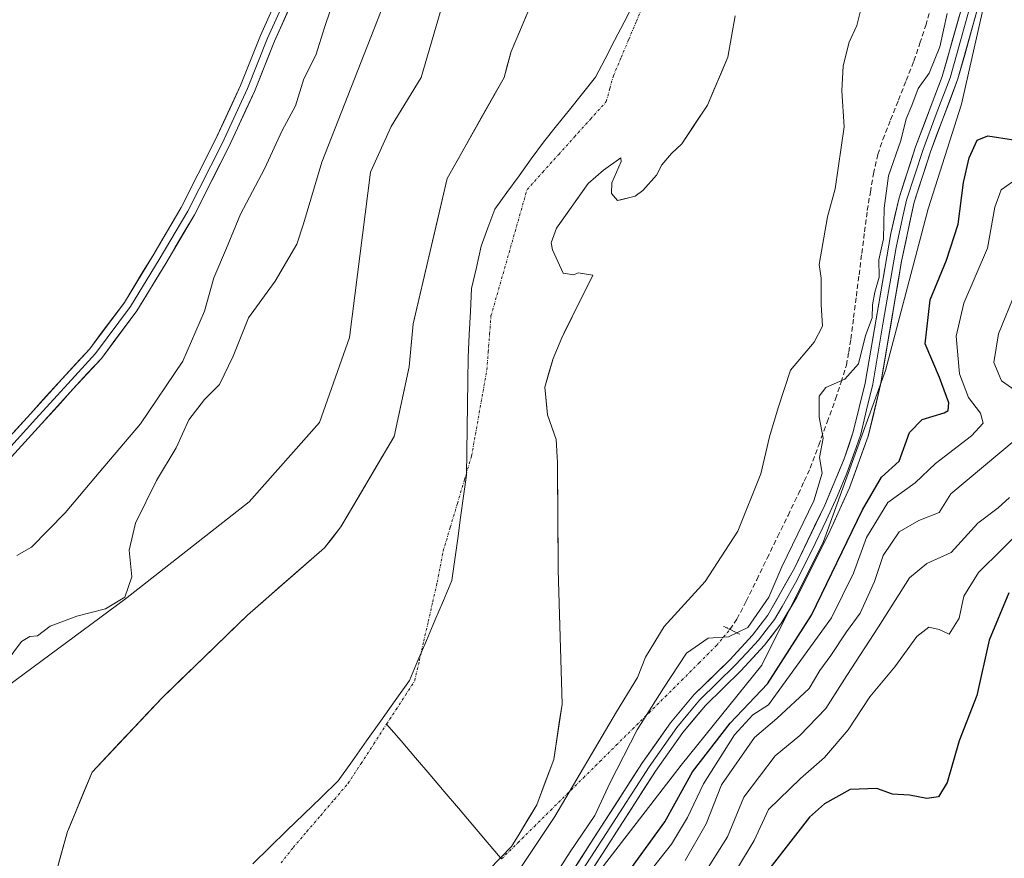
# Model space of a CAD drawing. Units: metres. Extents: x 628589 to 632071, y 4692603 to 4694980.
# Drawn here: x 630303 to 630499, y 4694292 to 4694459 of the extents above; entities that cross this region are included whole.
import ezdxf

# ---------------------------------------------------------------- set-up
doc = ezdxf.new("R2010")
doc.units = ezdxf.units.M
doc.header["$MEASUREMENT"] = 0
for name, pattern in [('TRAZO_Y_PUNTO', [1, 0.5, -0.25, 0, -0.25]), ('TRAZOS2', [0.375, 0.25, -0.125]), ('TRAZOSX2', [1.5, 1, -0.5])]:
    doc.linetypes.add(name, pattern=pattern)
for name, color, linetype, lineweight in [('Arbolado forestal CxS', 92, 'Continuous', 0), ('Corriente artificial lineal', 5, 'TRAZOSX2', 13), ('Corriente artificial lineal oculto', 135, 'TRAZO_Y_PUNTO', 13), ('Corriente natural Cxs', 5, 'Continuous', 13), ('Corriente natural eje', 5, 'TRAZO_Y_PUNTO', 0), ('Corriente natural lineal', 142, 'Continuous', 13), ('Corriente natural superficial', 5, 'Continuous', 13), ('Cultivos herbáceos CxS', 92, 'Continuous', 0), ('Curva de nivel maestra', 36, 'Continuous', 30), ('Curva de nivel normal', 36, 'Continuous', 0), ('Layer 0', 7, 'Continuous', 0), ('Municipio', 9, 'Continuous', 13), ('Municipio CxS', 142, 'Continuous', 0), ('Puente lineal', 2, 'TRAZOS2', 0), ('Suelo desnudo CxS', 43, 'Continuous', 0)]:
    doc.layers.add(name, color=color, linetype=linetype, lineweight=lineweight)

# ---------------------------------------------------------------- blocks, each defined once
blk = doc.blocks.new('*U152')
at = {"layer": 'Arbolado forestal CxS', "color": 92, "linetype": 'Continuous', "lineweight": 0}
blk.add_polyline3d([(630070.7413, 4693959.9431, 349.8058), (630120.1883, 4694001.4605, 350.706), (630170.4315, 4694044.1397, 352.3279), (630199.8189, 4694073.5419, 351.3887), (630227.3101, 4694107.6851, 346.1195), (630246.2703, 4694129.4995, 346.3756), (630284.1897, 4694160.7977, 349.5275), (630310.7341, 4694189.2501, 348.5134), (630341.0691, 4694216.7553, 347.6525), (630367.6133, 4694241.4145, 347.7511), (630386.5725, 4694254.6927, 346.685), (630409.3247, 4694277.4551, 349.1178), (630434.9199, 4694310.6501, 351.784), (630451.0361, 4694330.5675, 350.714), (630463.3605, 4694355.2265, 348.3718), (630475.6837, 4694389.3699, 345.978), (630484.2161, 4694421.6169, 347.5622), (630490.8525, 4694442.4823, 347.9521), (630497.4889, 4694471.8835, 347.3588), (630498.4387, 4694553.4491, 347.8247), (630494.6479, 4694638.8075, 346.5113)], dxfattribs=at)
blk = doc.blocks.new('*U155')
at = {"layer": 'Arbolado forestal CxS', "color": 92, "linetype": 'Continuous', "lineweight": 0}
for points in [[(630391.55, 4694284.68, 338.1058), (630398.91, 4694292.19, 338.3377), (630401.11, 4694294.42, 339.1998), (630402.6, 4694296.88, 338.9408), (630406.12, 4694302.72, 339.3732), (630409.53, 4694311.75, 338.0588), (630411.17, 4694322.83, 336.8477), (630410.38, 4694349.6, 336.6681), (630410.27, 4694371, 335.8113), (630410, 4694375.59, 335.8963), (630409.2033, 4694377.8783, 335.9273), (630408.28, 4694380.53, 336.0128), (630407.72, 4694386.03, 335.9134), (630409.39, 4694391.73, 336.0836), (630411.11, 4694395.85, 336.2724), (630411.953, 4694397.5565, 336.3325), (630417.3, 4694408.38, 337.0541), (630414.7768, 4694408.7628, 336.3642), (630414.4, 4694408.82, 336.2638), (630413.49, 4694408.4, 336.0544), (630411.38, 4694408.73, 335.7367), (630409.27, 4694413.39, 335.7889), (630408.97, 4694414.83, 335.7712), (630410.06, 4694417.75, 335.7766), (630416.37, 4694426.61, 335.9773), (630419.44, 4694429.33, 335.9804), (630422.91, 4694431.79, 335.8275), (630422.94, 4694431.01, 335.9113), (630421.09, 4694426.75, 336.2323), (630421.02, 4694424.64, 336.4531), (630422.25, 4694423.24, 336.7158), (630422.8646, 4694423.3954, 336.7336), (630425.77, 4694424.13, 336.8031), (630427.31, 4694425.22, 336.8646), (630429.98, 4694428.33, 336.9069), (630431.1, 4694430.33, 336.7592), (630433, 4694432.62, 336.7214), (630435.05, 4694434.52, 336.7249), (630440.2, 4694442.29, 336.4809), (630444.25, 4694451.86, 336.2826), (630445.72, 4694460.05, 336.6965)], [(630494.6479, 4694638.8075, 346.5113), (630498.4387, 4694553.4491, 347.8247), (630497.4889, 4694471.8835, 347.3588), (630490.8525, 4694442.4823, 347.9521), (630484.2161, 4694421.6169, 347.5622), (630475.6837, 4694389.3699, 345.978), (630463.3605, 4694355.2265, 348.3718), (630451.0361, 4694330.5675, 350.714), (630434.9199, 4694310.6501, 351.784), (630409.3247, 4694277.4551, 349.1178), (630386.5725, 4694254.6927, 346.685), (630367.6133, 4694241.4145, 347.7511), (630341.0691, 4694216.7553, 347.6525), (630310.7341, 4694189.2501, 348.5134), (630284.1897, 4694160.7977, 349.5275), (630246.2703, 4694129.4995, 346.3756), (630227.3101, 4694107.6851, 346.1195), (630199.8189, 4694073.5419, 351.3887), (630170.4315, 4694044.1397, 352.3279), (630120.1883, 4694001.4605, 350.706), (630070.7413, 4693959.9431, 349.8058)]]:
    blk.add_polyline3d(points, dxfattribs=at)
blk = doc.blocks.new('*U162')
at = {"layer": 'Suelo desnudo CxS', "color": 43, "linetype": 'Continuous', "lineweight": 0}
for points in [[(630305.97, 4694273.87, 335.6073), (630312.5, 4694297.44, 335.9972), (630312.6104, 4694297.7069, 336.0004), (630317.4, 4694309.28, 335.8608), (630331.28, 4694324.01, 336.3565), (630348.39, 4694340.54, 336.5699), (630363.75, 4694353.99, 336.3068), (630367.04, 4694358.16, 336.2291), (630377.67, 4694376.21, 336.2003), (630380.68, 4694390.09, 335.6127), (630381.47, 4694398.65, 335.8215), (630388.23, 4694427.61, 335.6832), (630399.59, 4694447.78, 335.9186), (630401.01, 4694452.95, 335.9475), (630407.15, 4694467.44, 335.9666)], [(630445.72, 4694460.05, 336.6965), (630444.25, 4694451.86, 336.2826), (630440.2, 4694442.29, 336.4809), (630435.05, 4694434.52, 336.7249), (630433, 4694432.62, 336.7214), (630431.1, 4694430.33, 336.7592), (630429.98, 4694428.33, 336.9069), (630427.31, 4694425.22, 336.8646), (630425.77, 4694424.13, 336.8031), (630422.8646, 4694423.3954, 336.7336), (630422.25, 4694423.24, 336.7158), (630421.02, 4694424.64, 336.4531), (630421.09, 4694426.75, 336.2323), (630422.94, 4694431.01, 335.9113), (630422.91, 4694431.79, 335.8275), (630419.44, 4694429.33, 335.9804), (630416.37, 4694426.61, 335.9773), (630410.06, 4694417.75, 335.7766), (630408.97, 4694414.83, 335.7712), (630409.27, 4694413.39, 335.7889), (630411.38, 4694408.73, 335.7367), (630413.49, 4694408.4, 336.0544), (630414.4, 4694408.82, 336.2638), (630414.7768, 4694408.7628, 336.3642), (630417.3, 4694408.38, 337.0541), (630411.953, 4694397.5565, 336.3325), (630411.11, 4694395.85, 336.2724), (630409.39, 4694391.73, 336.0836), (630407.72, 4694386.03, 335.9134), (630408.28, 4694380.53, 336.0128), (630409.2033, 4694377.8783, 335.9273), (630410, 4694375.59, 335.8963), (630410.27, 4694371, 335.8113), (630410.38, 4694349.6, 336.6681), (630411.17, 4694322.83, 336.8477), (630409.53, 4694311.75, 338.0588), (630406.12, 4694302.72, 339.3732), (630402.6, 4694296.88, 338.9408), (630401.11, 4694294.42, 339.1998), (630398.91, 4694292.19, 338.3377), (630391.55, 4694284.68, 338.1058)]]:
    blk.add_polyline3d(points, dxfattribs=at)
blk = doc.blocks.new('*U169')
at = {"layer": 'Corriente natural Cxs', "color": 5, "linetype": 'Continuous', "lineweight": 13}
for points in [[(630309.89, 4694288.01, 335.9), (630311.19, 4694292.73, 336.04), (630312.5, 4694297.44, 335.96), (630314.13, 4694301.39, 335.84), (630315.77, 4694305.33, 335.91), (630317.4, 4694309.28, 336.3), (630320.18, 4694312.23, 336.15), (630322.95, 4694315.17, 336), (630325.73, 4694318.12, 335.91), (630328.5, 4694321.06, 335.97), (630331.28, 4694324.01, 336.3), (630334.7, 4694327.32, 336.81), (630338.12, 4694330.62, 336.75), (630341.55, 4694333.93, 336.42), (630344.97, 4694337.23, 336.01), (630348.39, 4694340.54, 336.02), (630351.46, 4694343.23, 336.17), (630354.53, 4694345.92, 336.38), (630357.61, 4694348.61, 336.37), (630360.68, 4694351.3, 336.31), (630363.75, 4694353.99, 336.19), (630365.4, 4694356.07, 336.18), (630367.04, 4694358.16, 336.09), (630369.17, 4694361.77, 336.41), (630371.29, 4694365.38, 336.34), (630373.42, 4694368.99, 336.46), (630375.54, 4694372.6, 336.21), (630377.67, 4694376.21, 336.11), (630378.67, 4694380.84, 336.16), (630379.68, 4694385.46, 336.11), (630380.68, 4694390.09, 336.08), (630381.07, 4694394.37, 336.16), (630381.47, 4694398.65, 336.47), (630382.6, 4694403.48, 336.06), (630383.72, 4694408.3, 335.99), (630384.85, 4694413.13, 335.83), (630385.98, 4694417.96, 335.78), (630387.1, 4694422.78, 335.94), (630388.23, 4694427.61, 336.36), (630390.5, 4694431.64, 336.5), (630392.77, 4694435.68, 336.5), (630395.05, 4694439.71, 336.47), (630397.32, 4694443.75, 336.14), (630399.59, 4694447.78, 336.01), (630400.3, 4694450.37, 336.13), (630401.01, 4694452.95, 336.18), (630402.55, 4694456.57, 336.14), (630404.08, 4694460.19, 336.34)], [(630445.72, 4694460.05, 336.08), (630444.99, 4694455.96, 336.18), (630444.25, 4694451.86, 336.08), (630442.9, 4694448.67, 335.8), (630441.55, 4694445.48, 335.7), (630440.2, 4694442.29, 335.86), (630437.62, 4694438.4, 336.04), (630435.05, 4694434.52, 336.15), (630433, 4694432.62, 336.07), (630431.1, 4694430.33, 336.26), (630429.98, 4694428.33, 336.38), (630427.31, 4694425.22, 336.56), (630425.77, 4694424.13, 336.71), (630422.25, 4694423.24, 336.3), (630421.02, 4694424.64, 336.03), (630421.09, 4694426.75, 335.87), (630422.94, 4694431.01, 335.69), (630422.91, 4694431.79, 335.69), (630419.44, 4694429.33, 335.72), (630416.37, 4694426.61, 335.72), (630414.27, 4694423.66, 335.72), (630412.16, 4694420.7, 335.76), (630410.06, 4694417.75, 335.73), (630408.97, 4694414.83, 335.72), (630409.27, 4694413.39, 335.76), (630410.32, 4694411.06, 335.71), (630411.38, 4694408.73, 335.56), (630413.49, 4694408.4, 335.64), (630414.4, 4694408.82, 335.69), (630417.3, 4694408.38, 336.02), (630415.24, 4694404.2, 335.97), (630413.17, 4694400.03, 335.92), (630411.11, 4694395.85, 335.61), (630409.39, 4694391.73, 335.65), (630408.56, 4694388.88, 335.69), (630407.72, 4694386.03, 335.64), (630408, 4694383.28, 335.71), (630408.28, 4694380.53, 335.96), (630409.14, 4694378.06, 336.08), (630410, 4694375.59, 335.82), (630410.27, 4694371, 335.61), (630410.29, 4694366.72, 335.6), (630410.31, 4694362.44, 335.7), (630410.34, 4694358.16, 336.12), (630410.36, 4694353.88, 336.32), (630410.38, 4694349.6, 336.28), (630410.51, 4694345.14, 336.31), (630410.64, 4694340.68, 336.33), (630410.77, 4694336.21, 336.35), (630410.91, 4694331.75, 336.32), (630411.04, 4694327.29, 336.21), (630411.17, 4694322.83, 336.21), (630410.62, 4694319.14, 336.17), (630410.08, 4694315.44, 336.38), (630409.53, 4694311.75, 336.5), (630407.83, 4694307.24, 336.43), (630406.12, 4694302.72, 336.41), (630404.36, 4694299.8, 336.67), (630402.6, 4694296.88, 336.69), (630401.11, 4694294.42, 336.25), (630398.91, 4694292.19, 336.45), (630396.46, 4694289.69, 335.88)]]:
    blk.add_polyline3d(points, dxfattribs=at)
blk = doc.blocks.new('*U175')
at = {"layer": 'Curva de nivel normal', "color": 36, "linetype": 'Continuous', "lineweight": 0}
for points in [[(630407.13, 4694284.53, 345), (630412.76, 4694293.38, 345), (630417.71, 4694300.63, 345), (630420.75, 4694307.17, 345), (630426.16, 4694317.67, 345), (630431.43, 4694325.99, 345), (630436.01, 4694332.98, 345), (630440.3, 4694335.96, 345), (630444.35, 4694336.24, 345), (630448.21, 4694338.12, 345), (630452.44, 4694344.14, 345), (630455.04, 4694350.2, 345), (630461.42, 4694363.37, 345), (630463.06, 4694368.86, 345), (630462.56, 4694372.03, 345), (630463.25, 4694375.87, 345), (630462.5, 4694380.04, 345), (630462.48, 4694384.23, 345), (630463.82, 4694385.97, 345), (630467.6, 4694387.59, 345), (630470.32, 4694390.67, 345), (630471.73, 4694396.34, 345), (630473.03, 4694399.84, 345), (630473.12, 4694402.44, 345), (630473.57, 4694404.98, 345), (630474.46, 4694407.96, 345), (630474.35, 4694411.42, 345), (630475.29, 4694415.62, 345), (630475.46, 4694421.74, 345), (630476.33, 4694428.2, 345), (630478.77, 4694435.2, 345), (630479.82, 4694439.54, 345), (630480.96, 4694442.2, 345), (630482.25, 4694445.56, 345), (630484.39, 4694448.64, 345), (630486.56, 4694453.9, 345), (630488.01, 4694460.54, 345)], [(630366.05, 4694464.46, 345), (630363.84, 4694457.94, 345), (630362.06, 4694452.2, 345), (630359.63, 4694447.52, 345), (630358, 4694442.13, 345), (630355.3, 4694437.18, 345), (630351.83, 4694429.54, 345), (630347.03, 4694420.51, 345), (630344.2, 4694413.76, 345), (630341.67, 4694407.84, 345), (630339.84, 4694401.2, 345), (630335.49, 4694391.2, 345), (630327.04, 4694378.69, 345), (630318.78, 4694369.01, 345), (630312.04, 4694360.98, 345), (630305.33, 4694354.12, 345), (630302.4, 4694352.43, 345)]]:
    blk.add_polyline3d(points, dxfattribs=at)
blk = doc.blocks.new('*U178')
at = {"layer": 'Curva de nivel normal', "color": 36, "linetype": 'Continuous', "lineweight": 0}
for points in [[(630470.9, 4694461.84, 340), (630470, 4694458.12, 340), (630468.47, 4694454.82, 340), (630467.24, 4694450.11, 340), (630467.01, 4694445.13, 340), (630467.49, 4694437.92, 340), (630465.66, 4694425.57, 340), (630464.12, 4694419.97, 340), (630462.48, 4694410.5, 340), (630462.88, 4694407.75, 340), (630462.88, 4694402.53, 340), (630463.13, 4694398.2, 340), (630461.48, 4694394.98, 340), (630456.74, 4694389.39, 340), (630454.3, 4694381.93, 340), (630452.58, 4694376.09, 340), (630450.83, 4694368.74, 340), (630446.24, 4694357.29, 340), (630439.71, 4694347.3, 340), (630431.56, 4694338.27, 340), (630427.79, 4694332.16, 340), (630426.25, 4694328.14, 340), (630422.05, 4694321.29, 340), (630409.7, 4694300.43, 340), (630400.16, 4694286.08, 340)], [(630300.22, 4694331.2, 340), (630303.31, 4694335.32, 340), (630305, 4694336.32, 340), (630306.48, 4694336.41, 340), (630309.04, 4694338.36, 340), (630314.37, 4694340.35, 340), (630320.04, 4694341.85, 340), (630323.93, 4694344.17, 340), (630325.3, 4694348.2, 340), (630324.82, 4694353.54, 340), (630326.06, 4694358.92, 340), (630330.23, 4694367.42, 340), (630334.14, 4694373.92, 340), (630336.72, 4694379.54, 340), (630339.81, 4694383.54, 340), (630342.84, 4694386.54, 340), (630345.52, 4694392.2, 340), (630348.63, 4694399.87, 340), (630353.93, 4694407.16, 340), (630358.24, 4694414.52, 340), (630359.58, 4694418.62, 340), (630363.22, 4694430.87, 340), (630376.29, 4694464.21, 340)]]:
    blk.add_polyline3d(points, dxfattribs=at)
blk = doc.blocks.new('*U182')
at = {"layer": 'Curva de nivel normal', "color": 36, "linetype": 'Continuous', "lineweight": 0}
for points in [[(630435.71, 4694291.62, 360), (630439.95, 4694298.94, 360), (630442.97, 4694306.7, 360), (630449.56, 4694316.19, 360), (630454, 4694319.94, 360), (630460.45, 4694325.95, 360), (630462.63, 4694329.54, 360), (630464.8, 4694332.54, 360), (630467.95, 4694337.22, 360), (630470.62, 4694340.94, 360), (630473.54, 4694347.29, 360), (630475.26, 4694352.46, 360), (630478.44, 4694357.16, 360), (630482.35, 4694359.47, 360), (630486.38, 4694361.02, 360), (630488.75, 4694364.78, 360), (630505.06, 4694378.4, 360)], [(630503.97, 4694383.71, 360), (630498.84, 4694387.32, 360), (630497.31, 4694390.92, 360), (630498.23, 4694396.65, 360), (630501.79, 4694405.28, 360)]]:
    blk.add_polyline3d(points, dxfattribs=at)
blk = doc.blocks.new('*U189')
at = {"layer": 'Curva de nivel maestra', "color": 36, "linetype": 'Continuous', "lineweight": 30}
blk.add_polyline3d([(630423.1, 4694287.51, 350), (630431.65, 4694299.37, 350), (630437.22, 4694309.32, 350), (630444.72, 4694319.04, 350), (630452.18, 4694326.87, 350), (630460.97, 4694340.54, 350), (630471.12, 4694361.56, 350), (630474.91, 4694368.05, 350), (630478.41, 4694371.27, 350), (630480.47, 4694376.99, 350), (630483.05, 4694379.55, 350), (630487.43, 4694380.94, 350), (630488.19, 4694381.39, 350), (630488.33, 4694382.92, 350), (630486.46, 4694387.96, 350), (630483.59, 4694394.67, 350), (630484.59, 4694403.41, 350), (630487.9, 4694411.38, 350), (630490.19, 4694418.5, 350), (630491.24, 4694426.84, 350), (630492.37, 4694431.76, 350), (630494, 4694435.28, 350), (630496.09, 4694436.12, 350), (630501.24, 4694435.35, 350)], dxfattribs=at)
blk = doc.blocks.new('*U192')
at = {"layer": 'Curva de nivel maestra', "color": 36, "linetype": 'Continuous', "lineweight": 30}
blk.add_polyline3d([(630500.31, 4694344.99, 375), (630496.4, 4694335.57, 375), (630493.96, 4694324.54, 375), (630490.42, 4694315.53, 375), (630488.03, 4694307.22, 375), (630486.28, 4694304.3, 375), (630483.95, 4694303.97, 375), (630480.46, 4694304.67, 375), (630477.13, 4694304.85, 375), (630473.95, 4694305.97, 375), (630468.67, 4694305.78, 375), (630463.55, 4694302.95, 375), (630460.55, 4694300.26, 375), (630451.68, 4694288.91, 375)], dxfattribs=at)

msp = doc.modelspace()

# ---------------------------------------------------------------- linework, layer by layer
at = {"layer": 'Arbolado forestal CxS', "color": 92, "linetype": 'Continuous', "lineweight": 0}
for points in [[(630257.7, 4694288.21, 339.91), (630264.28, 4694298.59, 340.29), (630271.43, 4694310.03, 341.03), (630288.58, 4694324.33, 340.46), (630300.54, 4694326.4, 338.91), (630324.04, 4694343.81, 339.12), (630348.73, 4694363.18, 338.59), (630362.75, 4694378.96, 338.1), (630368.75, 4694395.93, 337.93), (630372.95, 4694428.93, 338.69), (630377.06, 4694437.98, 338.56), (630383.05, 4694447.75, 338.53), (630398.82, 4694501.74, 339.03), (630406.09, 4694555.91, 338.66), (630405.13, 4694581.77, 339.84), (630396.53, 4694613.54, 340.35), (630381.01, 4694660.66, 337.73)], [(630257.7, 4694288.21, 339.91), (630264.28, 4694298.59, 340.29), (630271.43, 4694310.03, 341.03), (630288.58, 4694324.33, 340.46), (630300.54, 4694326.4, 338.91), (630324.04, 4694343.81, 339.12), (630348.73, 4694363.18, 338.59), (630362.75, 4694378.96, 338.1), (630368.75, 4694395.93, 337.93), (630372.95, 4694428.93, 338.69), (630377.06, 4694437.98, 338.56), (630383.05, 4694447.75, 338.53), (630398.82, 4694501.74, 339.03), (630406.09, 4694555.91, 338.66), (630405.13, 4694581.77, 339.84), (630396.53, 4694613.54, 340.35), (630381.01, 4694660.66, 337.73)], [(630494.65, 4694638.81, 346.51), (630498.44, 4694553.45, 347.82), (630497.49, 4694471.88, 347.36), (630490.85, 4694442.48, 347.95), (630484.22, 4694421.62, 347.56), (630475.68, 4694389.37, 345.98), (630463.36, 4694355.23, 348.37), (630451.04, 4694330.57, 350.71), (630434.92, 4694310.65, 351.78), (630409.32, 4694277.46, 349.12), (630386.57, 4694254.69, 346.68), (630367.61, 4694241.41, 347.75), (630341.07, 4694216.76, 347.65), (630310.73, 4694189.25, 348.51), (630284.19, 4694160.8, 349.53), (630246.27, 4694129.5, 346.38), (630227.31, 4694107.69, 346.12), (630199.82, 4694073.54, 351.39), (630170.43, 4694044.14, 352.33), (630120.19, 4694001.46, 350.71), (630070.74, 4693959.94, 349.81)], [(630494.65, 4694638.81, 346.51), (630498.44, 4694553.45, 347.82), (630497.49, 4694471.88, 347.36), (630490.85, 4694442.48, 347.95), (630484.22, 4694421.62, 347.56), (630475.68, 4694389.37, 345.98), (630463.36, 4694355.23, 348.37), (630451.04, 4694330.57, 350.71), (630434.92, 4694310.65, 351.78), (630409.32, 4694277.46, 349.12), (630386.57, 4694254.69, 346.68), (630367.61, 4694241.41, 347.75), (630341.07, 4694216.76, 347.65), (630310.73, 4694189.25, 348.51), (630284.19, 4694160.8, 349.53), (630246.27, 4694129.5, 346.38), (630227.31, 4694107.69, 346.12), (630199.82, 4694073.54, 351.39), (630170.43, 4694044.14, 352.33), (630120.19, 4694001.46, 350.71), (630070.74, 4693959.94, 349.81)], [(630407.15, 4694467.44, 335.97), (630401.01, 4694452.95, 335.95), (630399.59, 4694447.78, 335.92), (630388.23, 4694427.61, 335.68), (630381.47, 4694398.65, 335.82), (630380.68, 4694390.09, 335.61), (630377.67, 4694376.21, 336.2), (630367.04, 4694358.16, 336.23), (630363.75, 4694353.99, 336.31), (630348.39, 4694340.54, 336.57), (630331.28, 4694324.01, 336.36), (630317.4, 4694309.28, 335.86), (630312.61, 4694297.71, 336), (630312.5, 4694297.44, 336), (630305.97, 4694273.87, 335.61)], [(630305.97, 4694273.87, 335.61), (630312.5, 4694297.44, 336), (630312.61, 4694297.71, 336), (630317.4, 4694309.28, 335.86), (630331.28, 4694324.01, 336.36), (630348.39, 4694340.54, 336.57), (630363.75, 4694353.99, 336.31), (630367.04, 4694358.16, 336.23), (630377.67, 4694376.21, 336.2), (630380.68, 4694390.09, 335.61), (630381.47, 4694398.65, 335.82), (630388.23, 4694427.61, 335.68), (630399.59, 4694447.78, 335.92), (630401.01, 4694452.95, 335.95), (630407.15, 4694467.44, 335.97)], [(630445.72, 4694460.05, 336.7), (630444.25, 4694451.86, 336.28), (630440.2, 4694442.29, 336.48), (630435.05, 4694434.52, 336.72), (630433, 4694432.62, 336.72), (630431.1, 4694430.33, 336.76), (630429.98, 4694428.33, 336.91), (630427.31, 4694425.22, 336.86), (630425.77, 4694424.13, 336.8), (630422.86, 4694423.4, 336.73), (630422.25, 4694423.24, 336.72), (630421.02, 4694424.64, 336.45), (630421.09, 4694426.75, 336.23), (630422.94, 4694431.01, 335.91), (630422.91, 4694431.79, 335.83), (630419.44, 4694429.33, 335.98), (630416.37, 4694426.61, 335.98), (630410.06, 4694417.75, 335.78), (630408.97, 4694414.83, 335.77), (630409.27, 4694413.39, 335.79), (630411.38, 4694408.73, 335.74), (630413.49, 4694408.4, 336.05), (630414.4, 4694408.82, 336.26), (630414.78, 4694408.76, 336.36), (630417.3, 4694408.38, 337.05), (630411.95, 4694397.56, 336.33), (630411.11, 4694395.85, 336.27), (630409.39, 4694391.73, 336.08), (630407.72, 4694386.03, 335.91), (630408.28, 4694380.53, 336.01), (630409.2, 4694377.88, 335.93), (630410, 4694375.59, 335.9), (630410.27, 4694371, 335.81), (630410.38, 4694349.6, 336.67), (630411.17, 4694322.83, 336.85), (630409.53, 4694311.75, 338.06), (630406.12, 4694302.72, 339.37), (630402.6, 4694296.88, 338.94), (630401.11, 4694294.42, 339.2), (630398.91, 4694292.19, 338.34), (630391.55, 4694284.68, 338.11)]]:
    msp.add_polyline3d(points, dxfattribs=at)
at = {"layer": 'Corriente artificial lineal', "color": 5, "linetype": 'TRAZOSX2', "lineweight": 13}
msp.add_polyline3d([(630444.66, 4694337.72, 344.2), (630446.05, 4694339.79, 343.64), (630447.93, 4694343.35, 343.48), (630450.01, 4694347.63, 343.13), (630452.09, 4694351.91, 343.27), (630454.17, 4694356.19, 343.53), (630456.25, 4694360.46, 343.19), (630458.33, 4694364.74, 343.36), (630459.5, 4694367.3, 343.6), (630460.67, 4694369.86, 343.67), (630462.37, 4694374.46, 344.51), (630464.06, 4694379.06, 344.94), (630465.76, 4694383.66, 345.04), (630466.84, 4694387.03, 344.53), (630467.92, 4694390.4, 344.19), (630468.36, 4694393.01, 343.94), (630468.81, 4694395.62, 343.84), (630469.35, 4694399.89, 343.57), (630469.89, 4694404.16, 343.22), (630470.43, 4694408.43, 343.03), (630470.97, 4694412.7, 343.03), (630471.52, 4694416.98, 343.26), (630472.06, 4694421.25, 343.49), (630472.68, 4694424.92, 343.67), (630473.3, 4694428.59, 343.82), (630474.19, 4694432.43, 343.3), (630475.18, 4694435.44, 343.26), (630476.73, 4694439.34, 343.72), (630478.28, 4694443.25, 344.07), (630479.83, 4694447.16, 344.11), (630481.38, 4694451.06, 343.62), (630482.57, 4694454.61, 343.64), (630483.75, 4694458.16, 343.5), (630484.84, 4694461.92, 343.42)], dxfattribs=at)
at = {"layer": 'Corriente artificial lineal oculto', "color": 135, "linetype": 'TRAZO_Y_PUNTO', "lineweight": 13}
msp.add_polyline3d([(630399.11, 4694291.96, 336.57), (630402.38, 4694295.2, 336.83), (630405.65, 4694298.44, 337.25), (630408.91, 4694301.67, 338.6), (630412.18, 4694304.91, 339.48), (630415.45, 4694308.15, 340.55), (630418.72, 4694311.39, 341.4), (630421.99, 4694314.63, 342.66), (630425.26, 4694317.87, 343.94), (630428.53, 4694321.1, 344.25), (630431.8, 4694324.34, 344.96), (630435.07, 4694327.58, 344.91), (630438.53, 4694331.05, 345.38), (630441.99, 4694334.52, 345.1), (630444.66, 4694337.72, 344.2)], dxfattribs=at)
at = {"layer": 'Corriente natural eje', "color": 5, "linetype": 'TRAZO_Y_PUNTO', "lineweight": 0}
for points in [[(630376.17, 4694318.85, 335.98), (630378.04, 4694321.73, 335.99), (630379.91, 4694324.62, 335.99), (630381.78, 4694327.5, 336), (630382.68, 4694331.43, 336.03), (630383.57, 4694335.36, 336.06), (630384.47, 4694339.28, 336.08), (630385.36, 4694343.21, 336.1), (630386.26, 4694347.14, 336.12), (630386.86, 4694350.25, 336.15), (630387.45, 4694353.36, 336.18), (630388.87, 4694358.1, 336.17), (630390.29, 4694362.84, 336.06), (630391.7, 4694367.57, 335.84), (630393.12, 4694372.31, 335.64), (630393.88, 4694376.6, 335.53), (630394.64, 4694380.89, 335.48), (630395.4, 4694385.17, 335.47), (630396.16, 4694389.46, 335.48), (630396.44, 4694393.06, 335.49), (630396.71, 4694396.65, 335.51), (630396.99, 4694400.25, 335.55), (630398.19, 4694404.45, 335.56), (630399.39, 4694408.64, 335.54), (630400.59, 4694412.84, 335.56), (630401.78, 4694417.03, 335.58), (630402.98, 4694421.23, 335.67), (630404.18, 4694425.42, 335.8), (630407.34, 4694428.93, 335.85), (630410.5, 4694432.44, 335.83), (630413.67, 4694435.96, 335.78), (630416.83, 4694439.47, 335.75), (630419.99, 4694442.98, 335.73), (630420.7, 4694445.56, 335.74), (630421.41, 4694448.14, 335.75), (630422.95, 4694451.77, 335.77), (630424.48, 4694455.39, 335.78), (630426.02, 4694459.02, 335.78), (630427.55, 4694462.64, 335.76)], [(630355.09, 4694291.14, 335.76), (630357.53, 4694294.23, 335.79), (630360.27, 4694297.43, 335.82), (630363.02, 4694300.63, 335.85), (630365.76, 4694303.83, 335.88), (630368.5, 4694307.03, 335.91), (630371.06, 4694310.97, 335.94), (630373.61, 4694314.91, 335.96), (630376.17, 4694318.85, 335.98)]]:
    msp.add_polyline3d(points, dxfattribs=at)
at = {"layer": 'Corriente natural lineal', "color": 142, "linetype": 'Continuous', "lineweight": 13}
for points in [[(630398.91, 4694292.19, 336.52), (630396.24, 4694295.32, 335.81), (630393.37, 4694298.68, 335.75), (630390.51, 4694302.04, 335.72), (630387.64, 4694305.4, 335.72), (630384.77, 4694308.77, 335.76), (630381.9, 4694312.13, 335.82), (630379.04, 4694315.49, 335.9), (630376.17, 4694318.85, 335.98)], [(630399.11, 4694291.96, 336.57), (630398.91, 4694292.19, 336.52)]]:
    msp.add_polyline3d(points, dxfattribs=at)
at = {"layer": 'Corriente natural superficial', "color": 5, "linetype": 'Continuous', "lineweight": 13}
for points in [[(630309.89, 4694288.01, 335.9), (630311.19, 4694292.73, 336.04), (630312.5, 4694297.44, 335.96), (630314.13, 4694301.39, 335.84), (630315.77, 4694305.33, 335.91), (630317.4, 4694309.28, 336.3), (630320.18, 4694312.23, 336.15), (630322.95, 4694315.17, 336), (630325.73, 4694318.12, 335.91), (630328.5, 4694321.06, 335.97), (630331.28, 4694324.01, 336.3), (630334.7, 4694327.32, 336.81), (630338.12, 4694330.62, 336.75), (630341.55, 4694333.93, 336.42), (630344.97, 4694337.23, 336.01), (630348.39, 4694340.54, 336.02), (630351.46, 4694343.23, 336.17), (630354.53, 4694345.92, 336.38), (630357.61, 4694348.61, 336.37), (630360.68, 4694351.3, 336.31), (630363.75, 4694353.99, 336.19), (630365.39, 4694356.07, 336.18), (630367.04, 4694358.16, 336.09), (630369.17, 4694361.77, 336.41), (630371.29, 4694365.38, 336.34), (630373.42, 4694368.99, 336.46), (630375.54, 4694372.6, 336.21), (630377.67, 4694376.21, 336.11), (630378.67, 4694380.84, 336.16), (630379.68, 4694385.46, 336.11), (630380.68, 4694390.09, 336.08), (630381.08, 4694394.37, 336.16), (630381.47, 4694398.65, 336.47), (630382.6, 4694403.48, 336.06), (630383.72, 4694408.3, 335.99), (630384.85, 4694413.13, 335.83), (630385.98, 4694417.96, 335.78), (630387.1, 4694422.78, 335.94), (630388.23, 4694427.61, 336.36), (630390.5, 4694431.64, 336.5), (630392.77, 4694435.68, 336.5), (630395.05, 4694439.71, 336.47), (630397.32, 4694443.75, 336.14), (630399.59, 4694447.78, 336.01), (630400.3, 4694450.37, 336.13), (630401.01, 4694452.95, 336.18), (630402.55, 4694456.57, 336.14), (630404.08, 4694460.2, 336.34)], [(630445.72, 4694460.05, 336.08), (630444.99, 4694455.96, 336.18), (630444.25, 4694451.86, 336.08), (630442.9, 4694448.67, 335.8), (630441.55, 4694445.48, 335.7), (630440.2, 4694442.29, 335.86), (630437.62, 4694438.4, 336.04), (630435.05, 4694434.52, 336.15), (630433, 4694432.62, 336.07), (630431.1, 4694430.33, 336.26), (630429.98, 4694428.33, 336.38), (630427.31, 4694425.22, 336.56), (630425.77, 4694424.13, 336.71), (630422.25, 4694423.24, 336.3), (630421.02, 4694424.64, 336.03), (630421.09, 4694426.75, 335.87), (630422.94, 4694431.01, 335.69), (630422.91, 4694431.79, 335.69), (630419.44, 4694429.33, 335.72), (630416.37, 4694426.61, 335.72), (630414.27, 4694423.66, 335.72), (630412.16, 4694420.7, 335.76), (630410.06, 4694417.75, 335.73), (630408.97, 4694414.83, 335.72), (630409.27, 4694413.39, 335.76), (630410.33, 4694411.06, 335.71), (630411.38, 4694408.73, 335.56), (630413.49, 4694408.4, 335.64), (630414.4, 4694408.82, 335.69), (630417.3, 4694408.38, 336.02), (630415.24, 4694404.2, 335.97), (630413.17, 4694400.03, 335.92), (630411.11, 4694395.85, 335.61), (630409.39, 4694391.73, 335.65), (630408.56, 4694388.88, 335.69), (630407.72, 4694386.03, 335.64), (630408, 4694383.28, 335.71), (630408.28, 4694380.53, 335.96), (630409.14, 4694378.06, 336.08), (630410, 4694375.59, 335.82), (630410.27, 4694371, 335.61), (630410.29, 4694366.72, 335.6), (630410.31, 4694362.44, 335.7), (630410.34, 4694358.16, 336.12), (630410.36, 4694353.88, 336.32), (630410.38, 4694349.6, 336.28), (630410.51, 4694345.14, 336.31), (630410.64, 4694340.68, 336.33), (630410.78, 4694336.21, 336.35), (630410.91, 4694331.75, 336.32), (630411.04, 4694327.29, 336.21), (630411.17, 4694322.83, 336.21), (630410.62, 4694319.14, 336.17), (630410.08, 4694315.44, 336.38), (630409.53, 4694311.75, 336.5), (630407.83, 4694307.24, 336.43), (630406.12, 4694302.72, 336.41), (630404.36, 4694299.8, 336.67), (630402.6, 4694296.88, 336.69), (630401.11, 4694294.42, 336.25), (630398.91, 4694292.19, 336.45)], [(630398.91, 4694292.19, 336.45), (630396.46, 4694289.69, 335.88), (630394, 4694287.18, 336.12), (630391.55, 4694284.68, 335.7), (630390.22, 4694283.16, 335.87)]]:
    msp.add_polyline3d(points, dxfattribs=at)
at = {"layer": 'Cultivos herbáceos CxS', "color": 92, "linetype": 'Continuous', "lineweight": 0}
for points in [[(630381.01, 4694660.66, 337.73), (630396.53, 4694613.54, 340.35), (630405.13, 4694581.77, 339.84), (630406.09, 4694555.91, 338.66), (630398.82, 4694501.74, 339.03), (630383.05, 4694447.75, 338.53), (630377.06, 4694437.98, 338.56), (630372.95, 4694428.93, 338.69), (630368.75, 4694395.93, 337.93), (630362.75, 4694378.96, 338.1), (630348.73, 4694363.18, 338.59), (630324.04, 4694343.81, 339.12), (630300.54, 4694326.4, 338.91), (630288.58, 4694324.33, 340.46), (630271.43, 4694310.03, 341.03), (630264.28, 4694298.59, 340.29), (630257.7, 4694288.21, 339.91)], [(630257.7, 4694288.21, 339.91), (630264.28, 4694298.59, 340.29), (630271.43, 4694310.03, 341.03), (630288.58, 4694324.33, 340.46), (630300.54, 4694326.4, 338.91), (630324.04, 4694343.81, 339.12), (630348.73, 4694363.18, 338.59), (630362.75, 4694378.96, 338.1), (630368.75, 4694395.93, 337.93), (630372.95, 4694428.93, 338.69), (630377.06, 4694437.98, 338.56), (630383.05, 4694447.75, 338.53), (630398.82, 4694501.74, 339.03), (630406.09, 4694555.91, 338.66), (630405.13, 4694581.77, 339.84), (630396.53, 4694613.54, 340.35), (630381.01, 4694660.66, 337.73)]]:
    msp.add_polyline3d(points, dxfattribs=at)
at = {"layer": 'Curva de nivel normal', "color": 36, "linetype": 'Continuous', "lineweight": 0}
for points in [[(630425.69, 4694285.65, 355), (630432.99, 4694294.89, 355), (630436.2, 4694300.19, 355), (630439.36, 4694306.92, 355), (630445.55, 4694316.7, 355), (630449.24, 4694320.68, 355), (630452.38, 4694322.66, 355), (630464.9, 4694340.05, 355), (630469.32, 4694348.96, 355), (630471.94, 4694356.05, 355), (630476.19, 4694363.05, 355), (630481.62, 4694366.98, 355), (630485.71, 4694370.81, 355), (630492.88, 4694376.29, 355), (630495.18, 4694378.88, 355), (630494.66, 4694380.87, 355), (630492.25, 4694383.98, 355), (630490.46, 4694388.68, 355), (630489.78, 4694396.17, 355), (630491.36, 4694402.76, 355), (630496.04, 4694413.76, 355), (630497.52, 4694421.93, 355), (630498.79, 4694425.37, 355), (630502.17, 4694427.78, 355)], [(630440.34, 4694290.24, 365), (630444.2, 4694296.36, 365), (630447.42, 4694304.24, 365), (630453.68, 4694312.5, 365), (630458.58, 4694316.54, 365), (630463.83, 4694321.92, 365), (630467.97, 4694328.55, 365), (630474.29, 4694338.2, 365), (630480.51, 4694348.03, 365), (630483.93, 4694350.86, 365), (630488.82, 4694353.03, 365), (630494.15, 4694358.91, 365), (630498.19, 4694361.99, 365), (630500.42, 4694364.01, 365)], [(630446.18, 4694290.13, 370), (630449.52, 4694295.64, 370), (630452.38, 4694301.8, 370), (630458.74, 4694308.02, 370), (630463.5, 4694312.2, 370), (630468.24, 4694317.71, 370), (630472.6, 4694324.24, 370), (630477.57, 4694330.23, 370), (630481.93, 4694336.3, 370), (630484.38, 4694338.15, 370), (630486.38, 4694337.73, 370), (630488.43, 4694336.76, 370), (630490.38, 4694339.97, 370), (630491.32, 4694344.35, 370), (630494.26, 4694349.06, 370), (630503.69, 4694358.4, 370)]]:
    msp.add_polyline3d(points, dxfattribs=at)
at = {"layer": 'Layer 0', "linetype": 'Continuous', "lineweight": 0}
for points in [[(630410.13, 4694284.65), (630427.23, 4694311.16), (630432.8, 4694319.08), (630437.47, 4694324.65), (630444.62, 4694331.64), (630449.16, 4694336.58), (630452.24, 4694340.53), (630457.52, 4694349.91), (630463.58, 4694362.5), (630467.47, 4694371.72), (630469.26, 4694377.1), (630471.62, 4694386.81), (630476.77, 4694416.65), (630478.41, 4694423.76), (630481.71, 4694433.92), (630487.01, 4694447.95), (630491.17, 4694462.65), (630492.64, 4694470.23), (630493.34, 4694475.61), (630494.15, 4694485.59), (630494.15, 4694490.58), (630489.09, 4694617.04), (630488.6, 4694637.89)], [(630491.71, 4694638.03), (630493.11, 4694592.16), (630495.67, 4694532.21), (630497.27, 4694490.64), (630497.26, 4694485.46), (630496.46, 4694475.5), (630495.72, 4694469.73), (630494.21, 4694461.93), (630490.15, 4694447.49), (630484.67, 4694432.94), (630481.42, 4694422.93), (630478.92, 4694411.12), (630474.73, 4694386.47), (630472.26, 4694376.24), (630468.51, 4694365.98), (630464.32, 4694356.68), (630457.97, 4694344.04), (630454.84, 4694338.8), (630451.55, 4694334.56), (630446.86, 4694329.47), (630439.76, 4694322.53), (630435.28, 4694317.18), (630429.82, 4694309.42), (630412.7, 4694282.89)], [(630295.09, 4694369.78), (630305.08, 4694380.72), (630311.43, 4694387.71), (630316.93, 4694393.69), (630323.83, 4694402.93), (630329.5, 4694412.23), (630335.19, 4694421.86), (630341.98, 4694435.29), (630347.03, 4694446.18), (630351, 4694456.18), (630355.42, 4694465.97)], [(630296.18, 4694368.76), (630306.18, 4694379.71), (630312.53, 4694386.69), (630318.09, 4694392.73), (630325.08, 4694402.09), (630330.79, 4694411.46), (630336.51, 4694421.14), (630343.33, 4694434.64), (630348.41, 4694445.59), (630352.38, 4694455.59), (630356.83, 4694465.43)], [(630358.23, 4694464.9), (630353.76, 4694455.01), (630349.79, 4694445), (630344.68, 4694433.98), (630337.82, 4694420.42), (630332.08, 4694410.69), (630326.32, 4694401.25), (630319.25, 4694391.77), (630313.64, 4694385.68), (630307.29, 4694378.7), (630297.28, 4694367.73)], [(630492.69, 4694462.29), (630490.66, 4694455.07), (630488.58, 4694447.72), (630485.84, 4694440.45), (630483.19, 4694433.43), (630479.92, 4694423.35), (630479.1, 4694419.79), (630477.85, 4694413.89), (630475.27, 4694398.97), (630473.18, 4694386.64), (630471.94, 4694381.53), (630470.76, 4694376.67), (630469.87, 4694373.98), (630467.99, 4694368.85), (630466.05, 4694364.24), (630463.95, 4694359.59), (630460.92, 4694353.3), (630457.75, 4694346.98), (630455.11, 4694342.29), (630453.54, 4694339.67), (630451.9, 4694337.55), (630450.36, 4694335.57), (630448.01, 4694333.03), (630445.74, 4694330.56), (630438.62, 4694323.59), (630436.28, 4694320.81), (630434.04, 4694318.13), (630428.53, 4694310.29), (630419.98, 4694297.04), (630411.42, 4694283.77)]]:
    msp.add_lwpolyline(points, dxfattribs=at)
for points in [[(630356.74, 4694461.6, 345.63), (630355.25, 4694458.3, 345.53), (630353.76, 4694455.01, 345.6), (630352.44, 4694451.67, 345.75), (630351.11, 4694448.33, 345.77), (630349.79, 4694445, 345.68), (630348.09, 4694441.33, 345.83), (630346.38, 4694437.65, 345.93), (630344.68, 4694433.98, 345.77), (630342.97, 4694430.59, 345.84), (630341.25, 4694427.2, 345.89), (630339.54, 4694423.81, 345.72), (630337.82, 4694420.42, 345.84), (630335.91, 4694417.18, 345.85), (630333.99, 4694413.93, 345.76), (630332.08, 4694410.69, 345.9), (630330.16, 4694407.54, 345.81), (630328.24, 4694404.4, 345.8), (630326.32, 4694401.25, 345.89), (630323.96, 4694398.09, 345.85), (630321.6, 4694394.93, 345.98), (630319.25, 4694391.77, 345.85), (630316.44, 4694388.72, 346.02), (630313.64, 4694385.68, 345.83), (630310.47, 4694382.19, 345.82), (630307.29, 4694378.7, 345.81), (630303.95, 4694375.04, 345.54), (630300.62, 4694371.39, 345.46)], [(630412.57, 4694288.44, 345.49), (630415.02, 4694292.22, 345.21), (630417.46, 4694296.01, 345.16), (630419.9, 4694299.8, 345.14), (630422.34, 4694303.59, 345.67), (630424.79, 4694307.37, 345.49), (630427.23, 4694311.16, 345.62), (630430.02, 4694315.12, 345.51), (630432.8, 4694319.08, 345.55), (630435.14, 4694321.87, 345.52), (630437.47, 4694324.65, 345.56), (630441.05, 4694328.15, 345.65), (630444.62, 4694331.64, 345.69), (630446.89, 4694334.11, 345.59), (630449.16, 4694336.58, 345.26), (630450.7, 4694338.56, 345.5), (630452.24, 4694340.53, 345.33), (630454, 4694343.66, 345.07), (630455.76, 4694346.78, 345.56), (630457.52, 4694349.91, 345.73), (630459.54, 4694354.11, 345.46), (630461.56, 4694358.3, 345.71), (630463.58, 4694362.5, 345.27), (630464.88, 4694365.57, 345.14), (630466.17, 4694368.65, 345.37), (630467.47, 4694371.72, 345.42), (630468.37, 4694374.41, 345.37), (630469.26, 4694377.1, 345.37), (630470.44, 4694381.96, 345.4), (630471.62, 4694386.81, 345.39), (630472.36, 4694391.07, 345.26), (630473.09, 4694395.34, 345.05), (630473.83, 4694399.6, 344.77), (630474.56, 4694403.86, 344.73), (630475.3, 4694408.12, 344.99), (630476.03, 4694412.39, 345.29), (630476.77, 4694416.65, 345.49), (630477.59, 4694420.21, 345.4), (630478.41, 4694423.76, 345.4), (630479.51, 4694427.15, 345.39), (630480.61, 4694430.53, 345.36), (630481.71, 4694433.92, 345.51), (630483.48, 4694438.6, 345.43), (630485.24, 4694443.27, 345.42), (630487.01, 4694447.95, 345.52), (630488.05, 4694451.63, 345.12), (630489.09, 4694455.3, 345.1), (630490.13, 4694458.98, 345.34), (630491.17, 4694462.65, 345.79)], [(630494.21, 4694461.93, 345.87), (630492.86, 4694457.12, 345.95), (630491.5, 4694452.3, 345.66), (630490.15, 4694447.49, 345.26), (630488.78, 4694443.85, 345.49), (630487.41, 4694440.22, 345.64), (630486.04, 4694436.58, 345.37), (630484.67, 4694432.94, 345.39), (630483.59, 4694429.6, 345.54), (630482.5, 4694426.27, 345.61), (630481.42, 4694422.93, 345.34), (630480.59, 4694418.99, 345.17), (630479.75, 4694415.06, 345.47), (630478.92, 4694411.12, 345.62), (630478.22, 4694407.01, 345.69), (630477.52, 4694402.9, 345.72), (630476.83, 4694398.8, 345.52), (630476.13, 4694394.69, 345.34), (630475.43, 4694390.58, 345.21), (630474.73, 4694386.47, 345.23), (630473.91, 4694383.06, 345.41), (630473.08, 4694379.65, 345.71), (630472.26, 4694376.24, 345.7), (630471.01, 4694372.82, 345.41), (630469.76, 4694369.4, 345.49), (630468.51, 4694365.98, 346.2), (630467.11, 4694362.88, 346.13), (630465.72, 4694359.78, 345.99), (630464.32, 4694356.68, 346.25), (630462.2, 4694352.47, 346.13), (630460.09, 4694348.25, 346.02), (630457.97, 4694344.04, 346.38), (630456.41, 4694341.42, 345.97), (630454.84, 4694338.8, 345.98), (630453.2, 4694336.68, 346.21), (630451.55, 4694334.56, 345.9), (630449.21, 4694332.02, 346.06), (630446.86, 4694329.47, 345.94), (630443.31, 4694326, 345.93), (630439.76, 4694322.53, 345.79), (630437.52, 4694319.86, 345.78), (630435.28, 4694317.18, 345.73), (630432.55, 4694313.3, 345.78), (630429.82, 4694309.42, 345.71), (630427.37, 4694305.63, 345.77), (630424.93, 4694301.84, 345.74), (630422.48, 4694298.05, 345.74), (630420.04, 4694294.26, 345.67), (630417.59, 4694290.47, 345.79)], [(630301.75, 4694377.07, 345.49), (630305.08, 4694380.72, 345.7), (630308.25, 4694384.21, 345.76), (630311.43, 4694387.71, 345.78), (630314.18, 4694390.7, 345.92), (630316.93, 4694393.69, 345.78), (630319.23, 4694396.77, 345.98), (630321.53, 4694399.85, 345.93), (630323.83, 4694402.93, 345.87), (630325.72, 4694406.03, 345.86), (630327.61, 4694409.13, 345.72), (630329.5, 4694412.23, 345.88), (630331.4, 4694415.44, 345.87), (630333.29, 4694418.65, 345.8), (630335.19, 4694421.86, 345.92), (630336.89, 4694425.22, 345.8), (630338.59, 4694428.58, 345.74), (630340.28, 4694431.93, 345.87), (630341.98, 4694435.29, 345.72), (630343.67, 4694438.92, 345.7), (630345.35, 4694442.55, 345.9), (630347.03, 4694446.18, 345.75), (630348.36, 4694449.51, 345.66), (630349.68, 4694452.85, 345.73), (630351, 4694456.18, 345.72), (630352.47, 4694459.44, 345.53)]]:
    msp.add_polyline3d(points, dxfattribs=at)
at = {"layer": 'Municipio', "color": 9, "linetype": 'Continuous', "lineweight": 13}
for points in [[(630425.45, 4694462.49, 335.78), (630423.55, 4694458.83, 335.8), (630421.64, 4694455.17, 335.81), (630419.74, 4694451.51, 335.81), (630417.83, 4694447.85, 335.81), (630415.24, 4694444.61, 335.82), (630412.64, 4694441.36, 335.84), (630410.05, 4694438.12, 335.88), (630407.46, 4694434.87, 335.94), (630405.03, 4694431.54, 335.97), (630402.59, 4694428.2, 335.94), (630400.16, 4694424.87, 335.84), (630397.73, 4694421.53, 335.73), (630396.38, 4694417.82, 335.63), (630395.04, 4694414.12, 335.59), (630394.08, 4694409.91, 335.59), (630393.12, 4694405.71, 335.59), (630392.88, 4694401.13, 335.53), (630392.65, 4694396.55, 335.49), (630392.41, 4694391.97, 335.5), (630392.35, 4694387.27, 335.51), (630392.28, 4694382.57, 335.5), (630392.22, 4694377.86, 335.54), (630392.15, 4694373.16, 335.64), (630392.09, 4694368.46, 335.8), (630391.51, 4694364.26, 335.95), (630390.93, 4694360.06, 336.04), (630390.36, 4694355.85, 336.07), (630389.78, 4694351.65, 336.06), (630389.2, 4694347.45, 336.04), (630387.5, 4694343.46, 336.05), (630385.8, 4694339.47, 336.06), (630384.11, 4694335.49, 336.05), (630382.41, 4694331.5, 336.04), (630380.71, 4694327.51, 336.01)], [(630425.45, 4694462.49, 335.78), (630423.55, 4694458.83, 335.8), (630421.64, 4694455.17, 335.81), (630419.74, 4694451.51, 335.81), (630417.83, 4694447.85, 335.81), (630415.24, 4694444.61, 335.82), (630412.64, 4694441.36, 335.84), (630410.05, 4694438.12, 335.88), (630407.46, 4694434.87, 335.94), (630405.03, 4694431.54, 335.97), (630402.59, 4694428.2, 335.94), (630400.16, 4694424.87, 335.84), (630397.73, 4694421.53, 335.73), (630396.38, 4694417.82, 335.63), (630395.04, 4694414.12, 335.59), (630394.08, 4694409.91, 335.59), (630393.12, 4694405.71, 335.59), (630392.88, 4694401.13, 335.53), (630392.65, 4694396.55, 335.49), (630392.41, 4694391.97, 335.5), (630392.35, 4694387.27, 335.51), (630392.28, 4694382.57, 335.5), (630392.22, 4694377.86, 335.54), (630392.15, 4694373.16, 335.64), (630392.09, 4694368.46, 335.8), (630391.51, 4694364.26, 335.95), (630390.93, 4694360.06, 336.04), (630390.36, 4694355.85, 336.07), (630389.78, 4694351.65, 336.06), (630389.2, 4694347.45, 336.04), (630387.5, 4694343.46, 336.05), (630385.8, 4694339.47, 336.06), (630384.11, 4694335.49, 336.05), (630382.41, 4694331.5, 336.04), (630380.71, 4694327.51, 336.01)], [(630380.71, 4694327.51, 336.01), (630377.87, 4694323.51, 336.01), (630375.02, 4694319.5, 336), (630372.18, 4694315.5, 335.99), (630369.33, 4694311.49, 335.97), (630366.49, 4694307.49, 335.94), (630363.08, 4694304.19, 335.92), (630359.67, 4694300.89, 335.89), (630356.26, 4694297.6, 335.86), (630352.85, 4694294.3, 335.82), (630349.44, 4694291, 335.78)], [(630380.71, 4694327.51, 336.01), (630377.87, 4694323.51, 336.01), (630375.02, 4694319.5, 336), (630372.18, 4694315.5, 335.99), (630369.33, 4694311.49, 335.97), (630366.49, 4694307.49, 335.94), (630363.08, 4694304.19, 335.92), (630359.67, 4694300.89, 335.89), (630356.26, 4694297.6, 335.86), (630352.85, 4694294.3, 335.82), (630349.44, 4694291, 335.78)]]:
    msp.add_polyline3d(points, dxfattribs=at)
at = {"layer": 'Municipio CxS', "color": 142, "linetype": 'Continuous', "lineweight": 0}
for points in [[(630349.44, 4694291, 335.78), (630352.85, 4694294.3, 335.82), (630356.26, 4694297.6, 335.86), (630359.67, 4694300.89, 335.89), (630363.08, 4694304.19, 335.92), (630366.49, 4694307.49, 335.94), (630369.33, 4694311.49, 335.97), (630372.18, 4694315.5, 335.99), (630375.02, 4694319.5, 336), (630377.87, 4694323.51, 336.01), (630380.71, 4694327.51, 336.01), (630382.41, 4694331.5, 336.04), (630384.11, 4694335.49, 336.05), (630385.8, 4694339.47, 336.06), (630387.5, 4694343.46, 336.05), (630389.2, 4694347.45, 336.04), (630389.78, 4694351.65, 336.06), (630390.36, 4694355.85, 336.07), (630390.93, 4694360.06, 336.04), (630391.51, 4694364.26, 335.95), (630392.09, 4694368.46, 335.8), (630392.15, 4694373.16, 335.64), (630392.22, 4694377.86, 335.54), (630392.28, 4694382.57, 335.5), (630392.35, 4694387.27, 335.51), (630392.41, 4694391.97, 335.5), (630392.65, 4694396.55, 335.49), (630392.88, 4694401.13, 335.53), (630393.12, 4694405.71, 335.59), (630394.08, 4694409.91, 335.59), (630395.04, 4694414.12, 335.59), (630396.38, 4694417.82, 335.63), (630397.73, 4694421.53, 335.73), (630400.16, 4694424.87, 335.84), (630402.59, 4694428.2, 335.94), (630405.03, 4694431.54, 335.97), (630407.46, 4694434.87, 335.94), (630410.05, 4694438.12, 335.88), (630412.64, 4694441.36, 335.84), (630415.24, 4694444.61, 335.82), (630417.83, 4694447.85, 335.81), (630419.74, 4694451.51, 335.81), (630421.64, 4694455.17, 335.81), (630423.55, 4694458.83, 335.8), (630425.45, 4694462.49, 335.78)], [(630425.45, 4694462.49, 335.78), (630423.55, 4694458.83, 335.8), (630421.64, 4694455.17, 335.81), (630419.74, 4694451.51, 335.81), (630417.83, 4694447.85, 335.81), (630415.24, 4694444.61, 335.82), (630412.64, 4694441.36, 335.84), (630410.05, 4694438.12, 335.88), (630407.46, 4694434.87, 335.94), (630405.03, 4694431.54, 335.97), (630402.59, 4694428.2, 335.94), (630400.16, 4694424.87, 335.84), (630397.73, 4694421.53, 335.73), (630396.38, 4694417.82, 335.63), (630395.04, 4694414.12, 335.59), (630394.08, 4694409.91, 335.59), (630393.12, 4694405.71, 335.59), (630392.88, 4694401.13, 335.53), (630392.65, 4694396.55, 335.49), (630392.41, 4694391.97, 335.5), (630392.35, 4694387.27, 335.51), (630392.28, 4694382.57, 335.5), (630392.22, 4694377.86, 335.54), (630392.15, 4694373.16, 335.64), (630392.09, 4694368.46, 335.8), (630391.51, 4694364.26, 335.95), (630390.93, 4694360.06, 336.04), (630390.36, 4694355.85, 336.07), (630389.78, 4694351.65, 336.06), (630389.2, 4694347.45, 336.04), (630387.5, 4694343.46, 336.05), (630385.8, 4694339.47, 336.06), (630384.11, 4694335.49, 336.05), (630382.41, 4694331.5, 336.04), (630380.71, 4694327.51, 336.01), (630377.87, 4694323.51, 336.01), (630375.02, 4694319.5, 336), (630372.18, 4694315.5, 335.99), (630369.33, 4694311.49, 335.97), (630366.49, 4694307.49, 335.94), (630363.08, 4694304.19, 335.92), (630359.67, 4694300.89, 335.89), (630356.26, 4694297.6, 335.86), (630352.85, 4694294.3, 335.82), (630349.44, 4694291, 335.78)]]:
    msp.add_polyline3d(points, dxfattribs=at)
at = {"layer": 'Puente lineal', "color": 2, "linetype": 'TRAZOS2', "lineweight": 0}
msp.add_polyline3d([(630443.39, 4694338.33, 344.06), (630444.09, 4694338, 344.13), (630444.66, 4694337.72, 344.2), (630446.09, 4694337.01, 344.42), (630446.72, 4694336.71, 344.59)], dxfattribs=at)
at = {"layer": 'Suelo desnudo CxS', "color": 43, "linetype": 'Continuous', "lineweight": 0}
for points in [[(630305.97, 4694273.87, 335.61), (630312.5, 4694297.44, 336), (630312.61, 4694297.71, 336), (630317.4, 4694309.28, 335.86), (630331.28, 4694324.01, 336.36), (630348.39, 4694340.54, 336.57), (630363.75, 4694353.99, 336.31), (630367.04, 4694358.16, 336.23), (630377.67, 4694376.21, 336.2), (630380.68, 4694390.09, 335.61), (630381.47, 4694398.65, 335.82), (630388.23, 4694427.61, 335.68), (630399.59, 4694447.78, 335.92), (630401.01, 4694452.95, 335.95), (630407.15, 4694467.44, 335.97)], [(630445.72, 4694460.05, 336.7), (630444.25, 4694451.86, 336.28), (630440.2, 4694442.29, 336.48), (630435.05, 4694434.52, 336.72), (630433, 4694432.62, 336.72), (630431.1, 4694430.33, 336.76), (630429.98, 4694428.33, 336.91), (630427.31, 4694425.22, 336.86), (630425.77, 4694424.13, 336.8), (630422.86, 4694423.4, 336.73), (630422.25, 4694423.24, 336.72), (630421.02, 4694424.64, 336.45), (630421.09, 4694426.75, 336.23), (630422.94, 4694431.01, 335.91), (630422.91, 4694431.79, 335.83), (630419.44, 4694429.33, 335.98), (630416.37, 4694426.61, 335.98), (630410.06, 4694417.75, 335.78), (630408.97, 4694414.83, 335.77), (630409.27, 4694413.39, 335.79), (630411.38, 4694408.73, 335.74), (630413.49, 4694408.4, 336.05), (630414.4, 4694408.82, 336.26), (630414.78, 4694408.76, 336.36), (630417.3, 4694408.38, 337.05), (630411.95, 4694397.56, 336.33), (630411.11, 4694395.85, 336.27), (630409.39, 4694391.73, 336.08), (630407.72, 4694386.03, 335.91), (630408.28, 4694380.53, 336.01), (630409.2, 4694377.88, 335.93), (630410, 4694375.59, 335.9), (630410.27, 4694371, 335.81), (630410.38, 4694349.6, 336.67), (630411.17, 4694322.83, 336.85), (630409.53, 4694311.75, 338.06), (630406.12, 4694302.72, 339.37), (630402.6, 4694296.88, 338.94), (630401.11, 4694294.42, 339.2), (630398.91, 4694292.19, 338.34), (630391.55, 4694284.68, 338.11)]]:
    msp.add_polyline3d(points, dxfattribs=at)

# ---------------------------------------------------------------- block references
at = {"layer": 'Arbolado forestal CxS', "color": 92, "linetype": 'Continuous', "lineweight": 0}
for name in ['*U152', '*U155']:
    msp.add_blockref(name, (0, 0), dxfattribs=at)
at = {"layer": 'Corriente natural Cxs', "color": 5, "linetype": 'Continuous', "lineweight": 13}
msp.add_blockref('*U169', (0, 0), dxfattribs=at)
at = {"layer": 'Curva de nivel maestra', "color": 36, "linetype": 'Continuous', "lineweight": 30}
for name in ['*U192', '*U189']:
    msp.add_blockref(name, (0, 0), dxfattribs=at)
at = {"layer": 'Curva de nivel normal', "color": 36, "linetype": 'Continuous', "lineweight": 0}
for name in ['*U182', '*U175', '*U178']:
    msp.add_blockref(name, (0, 0), dxfattribs=at)
at = {"layer": 'Suelo desnudo CxS', "color": 43, "linetype": 'Continuous', "lineweight": 0}
msp.add_blockref('*U162', (0, 0), dxfattribs=at)

doc.saveas('drawing.dxf')
